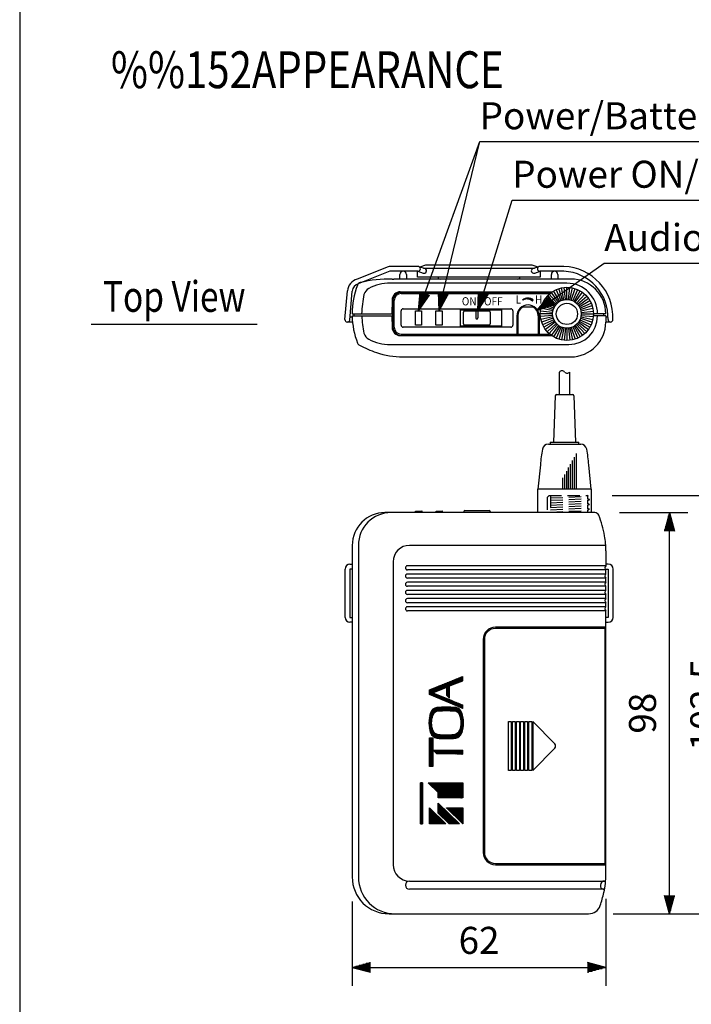
# Model space of a CAD drawing. Extents: x 0 to 540, y 0 to 825.
# Drawn here: x 0 to 164, y 212 to 452 of the extents above; entities that cross this region are included whole.
import ezdxf
from ezdxf.enums import TextEntityAlignment as Align

# ---------------------------------------------------------------- set-up
doc = ezdxf.new("R2010")
doc.units = 0
doc.header["$LTSCALE"] = 24
doc.header["$MEASUREMENT"] = 0
doc.linetypes.add('HIDDEN', pattern=[0.375, 0.25, -0.125])
doc.layers.get('0').update_dxf_attribs({"linetype": 'CONTINUOUS'})
for name, color, linetype in [('1', 3, 'CONTINUOUS'), ('GAWA', 2, 'CONTINUOUS'), ('SCALE', 4, 'CONTINUOUS'), ('SILK', 5, 'CONTINUOUS')]:
    doc.layers.add(name, color=color, linetype=linetype)
doc.styles.get("Standard").update_dxf_attribs({"font": 'SIMPLEX.shx'})
doc.styles.add('UT7', font='TOAFONT.shx', dxfattribs={"width": 0.8})
doc.dimstyles.get("Standard").update_dxf_attribs({"dimtxt": 0.18, "dimasz": 0.18, "dimexe": 0.18, "dimexo": 0.0625, "dimgap": 0.09, "dimtad": 0, "dimtih": 1, "dimtoh": 1, "dimdec": 3, "dimzin": 0, "dimdsep": 46, "dimtxsty": 'Standard', "dimcen": 0.09, "dimadec": 0, "dimazin": 0, "dimtfac": 1, "dimtdec": 3, "dimtofl": 0, "dimtmove": 2, "dimatfit": 3, "dimfxl": 0, "dimtolj": 1, "dimtzin": 0, "dimarcsym": 0})
pattern_1 = [(45, (44.45976, 189.79066), (-0.08838835, 0.08838835), [])]

# ---------------------------------------------------------------- blocks, each defined once
blk = doc.blocks.new('YAZ1', base_point=(184, 133))
for p, q in [((184, 133), (183, 133.268)), ((184, 133), (183, 132.732)), ((183, 133), (184, 133))]:
    blk.add_line(p, q)
blk = doc.blocks.new('YAZ3')
for p, q in [((-0.999, 0.247), (-0.922, 0.247)), ((-0.999, 0.197), (-0.735, 0.197)), ((-0.999, 0.147), (-0.549, 0.147)), ((-0.999, 0.097), (-0.362, 0.097)), ((-0.999, 0.047), (-0.176, 0.047)), ((-0.999, -0.053), (-0.198, -0.053)), ((-0.999, -0.103), (-0.384, -0.103)), ((-0.999, -0.153), (-0.571, -0.153)), ((-0.999, -0.203), (-0.757, -0.203)), ((-0.999, -0.253), (-0.944, -0.253))]:
    blk.add_line(p, q)
blk.add_solid([(0, 0), (-1, 0.268), (-1, -0.268)])
blk.add_blockref('YAZ1', (0, 0))
blk = doc.blocks.new('*D9')
at = {"layer": 'SCALE', "color": 0, "lineweight": -2}
for p, q in [((81.25, 237.03), (81.25, 216.44)), ((143.25, 237.67), (143.25, 216.44)), ((85.75, 220.94), (138.75, 220.94))]:
    blk.add_line(p, q, dxfattribs=at)
at = {"layer": 'SCALE', "color": 0, "lineweight": -2, "xscale": 4.5, "yscale": 4.5, "zscale": 4.5, "rotation": 180}
blk.add_blockref('YAZ3', (81.25, 220.94), dxfattribs=at)
at = {"layer": 'SCALE', "color": 0, "lineweight": -2, "xscale": 4.5, "yscale": 4.5, "zscale": 4.5}
blk.add_blockref('YAZ3', (143.25, 220.94), dxfattribs=at)
at = {"layer": 'SCALE', "color": 0, "insert": (112.25, 227.54), "char_height": 6.6, "attachment_point": 5}
blk.add_mtext('\\A1;62', dxfattribs=at)
blk = doc.blocks.new('*D8')
at = {"layer": 'SCALE', "color": 0, "lineweight": -2}
for p, q in [((144.75, 336.24), (178.26, 336.24)), ((173.76, 238.53), (173.76, 331.74)), ((145, 234.03), (178.26, 234.03))]:
    blk.add_line(p, q, dxfattribs=at)
at = {"layer": 'SCALE', "color": 0, "lineweight": -2, "xscale": 4.5, "yscale": 4.5, "zscale": 4.5}
for p, rotation in [((173.76, 336.24), 90), ((173.76, 234.03), 270)]:
    blk.add_blockref('YAZ3', p, dxfattribs=dict(at, rotation=rotation))
at = {"layer": 'SCALE', "color": 0, "insert": (167.16, 285.13), "char_height": 6.6, "attachment_point": 5, "rotation": 90}
blk.add_mtext('\\A1;102.5', dxfattribs=at)
blk = doc.blocks.new('*D7')
at = {"layer": 'SCALE', "color": 0, "lineweight": -2}
for p, q in [((146.57, 332.03), (163.28, 332.03)), ((158.78, 238.53), (158.78, 327.53)), ((145, 234.03), (163.28, 234.03))]:
    blk.add_line(p, q, dxfattribs=at)
at = {"layer": 'SCALE', "color": 0, "lineweight": -2, "xscale": 4.5, "yscale": 4.5, "zscale": 4.5}
for p, rotation in [((158.78, 332.03), 90), ((158.78, 234.03), 270)]:
    blk.add_blockref('YAZ3', p, dxfattribs=dict(at, rotation=rotation))
at = {"layer": 'SCALE', "color": 0, "insert": (152.18, 283.03), "char_height": 6.6, "attachment_point": 5, "rotation": 90}
blk.add_mtext('\\A1;98', dxfattribs=at)

msp = doc.modelspace()

# ---------------------------------------------------------------- hatches: boundary and pattern name
at = {"layer": 'SILK'}
h = msp.add_hatch(dxfattribs=at)
h.set_pattern_fill('ANSI31', color=256, scale=0.5, style=0)
h.set_pattern_definition([(45, (-56.146836, 153.516224), (-0.044194174, 0.044194174), [])])
h.paths.add_polyline_path([(122.8774, 383.9178, -0.33333333), (125.2683, 383.7086), (125.4821, 383.9737, 0.37031324)])
h = msp.add_hatch(dxfattribs=at)
h.set_pattern_fill('ANSI31', color=256, style=0)
h.set_pattern_definition(pattern_1)
edge = h.paths.add_edge_path()
edge.add_arc((136.3352, 361.1434), 81.1, 247.702583, 249.737945)
edge.add_line((108.2491, 285.062), (108.2491, 284.1699))
edge.add_line((108.2491, 284.1699), (100.1391, 287.6247))
edge.add_line((100.1391, 287.6247), (100.1391, 288.7439))
edge.add_line((100.1391, 288.7439), (108.2491, 292.0203))
edge.add_line((108.2491, 292.0203), (108.2491, 290.966))
edge.add_line((108.2491, 290.966), (105.0456, 289.6775))
edge.add_line((105.0456, 289.6775), (105.0456, 286.7417))
edge.add_line((105.0456, 286.7417), (104.3887, 287.3777))
edge.add_line((104.3887, 287.3777), (104.3887, 289.4133))
edge.add_line((104.3887, 289.4133), (100.9501, 288.0302))
edge.add_line((100.9501, 288.0302), (105.5647, 286.1075))
edge = h.paths.add_edge_path()
edge.add_arc((107.3662, 280.6663), 7.3729, 160.531381, 199.468619)
edge.add_arc((102.354, 278.9734), 2.0843, 201.513405, 257.847482)
edge.add_arc((104.2265, 301.1557), 24.33, 264.54868, 275.45132)
edge.add_arc((106.0365, 279.0471), 2.1701, 283.357457, 337.281655)
edge.add_arc((101.0868, 280.6663), 7.3729, 340.531381, 379.468619)
edge.add_arc((106.3938, 282.7066), 1.6965, 14.232597, 85.12829)
edge.add_arc((104.2265, 260.177), 24.33, 84.54868, 95.45132)
edge.add_arc((102.0371, 282.7327), 1.6687, 94.188979, 166.450134)
edge = h.paths.add_edge_path(flags=16)
edge.add_arc((105.5257, 280.6663), 4.9565, 158.90174, 201.09826)
edge.add_arc((102.6164, 279.6962), 1.8984, 205.392481, 259.796806)
edge.add_arc((104.2265, 302.0799), 24.33, 265.411434, 274.588566)
edge.add_arc((105.7736, 279.7786), 1.9913, 281.568479, 333.242234)
edge.add_arc((102.9273, 280.6663), 4.9565, 338.90174, 381.09826)
edge.add_arc((106.1241, 282.0124), 1.4932, 17.062087, 88.1272)
edge.add_arc((104.2265, 259.2528), 24.33, 85.411434, 94.588566)
edge.add_arc((102.3005, 282.0496), 1.4554, 90.802802, 164.007911)
edge = h.paths.add_edge_path()
edge.add_arc((105.5569, 355.0755), 81.1, 269.913814, 271.902327)
edge.add_line((108.2491, 274.0202), (108.2491, 273.0227))
edge.add_arc((105.5569, 191.9674), 81.1, 88.097673, 90.086186)
edge.add_line((105.4349, 273.0673), (101.9476, 273.0673))
edge.add_line((101.9476, 273.0673), (101.015, 273.9756))
edge.add_line((101.015, 273.9756), (105.4349, 273.9756))
h.paths.add_polyline_path([(100.9339, 270.026), (100.1391, 270.026), (100.1391, 277.025), (100.9339, 277.025)])
h = msp.add_hatch(dxfattribs=at)
h.set_pattern_fill('ANSI31', color=256, style=0)
h.set_pattern_definition(pattern_1)
h.paths.add_polyline_path([(102.2491, 261.0826), (107.4891, 256.026), (104.8991, 256.026), (102.2491, 258.5833)])
h.paths.add_polyline_path([(104.2491, 259.886), (108.2491, 256.026), (108.2491, 259.886)])
h.paths.add_polyline_path([(100.1391, 259.886), (104.1391, 256.026), (100.1391, 256.026)])
h.paths.add_polyline_path([(97.8991, 256.026), (98.4591, 256.026), (98.4591, 266.026), (97.8991, 266.026)])
h.paths.add_polyline_path([(108.2491, 266.026), (108.2491, 262.336), (102.2491, 262.336), (102.2491, 263.6907), (99.8291, 266.026)])

# ---------------------------------------------------------------- linework, layer by layer
for p, q in [((90.0484, 392.0669), (82.4306, 389.0257)), ((97.3053, 392.1759), (90.8766, 392.1759)), ((97.5387, 392.1358), (99.0604, 391.619)), ((97.845, 392.0318), (99.2371, 392.5759)), ((99.2371, 392.5759), (125.1735, 392.5759)), ((125.1735, 392.5759), (126.5655, 392.0318)), ((125.3501, 391.619), (126.8719, 392.1358)), ((132.9553, 392.1759), (127.1053, 392.1759)), ((90.4553, 390.9759), (82.7403, 387.9087)), ((97.3053, 390.9759), (90.4553, 390.9759)), ((92.9068, 389.0759), (92.9068, 390.1759)), ((94.5068, 390.1759), (94.5068, 389.0759)), ((97.2053, 389.5759), (97.2053, 390.9759)), ((97.246, 390.9759), (98.5502, 390.5328)), ((98.656, 391.7759), (125.8122, 391.7759)), ((125.8603, 390.5328), (127.1646, 390.9759)), ((132.9553, 390.9759), (127.1053, 390.9759)), ((127.2053, 390.9759), (127.2053, 389.5759)), ((129.9068, 389.0759), (129.9068, 390.1759)), ((131.5068, 390.1759), (131.5068, 389.0759)), ((134.9543, 389.0759), (91.4501, 389.0759)), ((127.2053, 389.5759), (97.2053, 389.5759)), ((79.4553, 379.1759), (80.071, 386.2136)), ((80.6462, 379.0717), (81.2655, 386.1511)), ((93.0068, 385.9759), (130.0888, 385.9759)), ((93.2068, 385.8259), (129.8743, 385.8259)), ((93.2068, 385.5259), (129.494, 385.5259)), ((91.0068, 383.9759), (90.9474, 380.5759)), ((91.2068, 377.3259), (91.2068, 383.8259)), ((91.5068, 377.3259), (91.5068, 383.8259)), ((81.2068, 380.0759), (90.9539, 380.0759)), ((81.2229, 380.5759), (90.9474, 380.5759)), ((81.7229, 380.0759), (81.7229, 380.5759)), ((90.9539, 380.0759), (91.0027, 377.2759)), ((93.2068, 377.8259), (93.2068, 381.3259)), ((93.7068, 381.8259), (120.0068, 381.8259)), ((96.7068, 381.3259), (98.2068, 381.3259)), ((96.7068, 377.8259), (96.7068, 381.3259)), ((98.2068, 381.3259), (98.2068, 377.8259)), ((101.7068, 381.3259), (103.2068, 381.3259)), ((101.7068, 377.8259), (101.7068, 381.3259)), ((103.2068, 381.3259), (103.2068, 377.8259)), ((107.7068, 381.5759), (117.7068, 381.5759)), ((107.7068, 377.5759), (107.7068, 381.5759)), ((108.4568, 378.1259), (108.4568, 381.0259)), ((108.7568, 381.3259), (114.6568, 381.3259)), ((111.4568, 381.3259), (111.4568, 379.5759)), ((111.9568, 381.3259), (111.9568, 379.5759)), ((114.9568, 381.0259), (114.9568, 378.1259)), ((117.7068, 381.5759), (117.7068, 377.5759)), ((120.5068, 381.3259), (120.5068, 377.8259)), ((121.5068, 380.0759), (121.5068, 375.3259)), ((121.7068, 380.0759), (121.7068, 375.3259)), ((123.0193, 382.2759), (125.3942, 382.2759)), ((126.7068, 380.0759), (126.7068, 375.3259)), ((126.9068, 380.0759), (126.9068, 375.3259)), ((143.2027, 380.0759), (140.1875, 380.0759)), ((143.2068, 380.5759), (140.2068, 380.5759)), ((142.7068, 380.0759), (142.7068, 380.5759)), ((143.2027, 380.0759), (143.2027, 378.5759)), ((81.3093, 378.5759), (80.0553, 378.5759)), ((81.2182, 379.7759), (80.672, 379.7759)), ((98.2068, 377.8259), (96.7068, 377.8259)), ((103.2068, 377.8259), (101.7068, 377.8259)), ((114.6568, 377.8259), (108.7568, 377.8259)), ((143.7386, 379.7759), (143.2027, 379.7759)), ((144.3553, 378.5759), (143.2027, 378.5759)), ((93.0027, 375.2759), (129.9438, 375.2759)), ((93.2068, 375.6259), (121.5068, 375.6259)), ((93.2068, 375.3259), (129.8743, 375.3259)), ((120.0068, 377.3259), (93.7068, 377.3259)), ((117.7068, 377.5759), (107.7068, 377.5759)), ((121.7068, 375.6259), (126.7068, 375.6259)), ((126.9068, 375.6259), (129.494, 375.6259)), ((93.6077, 370.0759), (134.7027, 370.0759)), ((131.8839, 360.853), (131.8839, 366.3624)), ((134.3839, 360.853), (134.3839, 366.3624)), ((131.173, 360.853), (135.0948, 360.853)), ((130.8732, 360.5641), (130.4537, 349.236)), ((135.3946, 360.5641), (135.8142, 349.236)), ((129.6339, 349.236), (136.6339, 349.236)), ((129.6339, 349.236), (129.6339, 348.736)), ((136.6339, 348.736), (136.6339, 349.236)), ((129.195, 348.736), (137.0728, 348.736)), ((127.2363, 343.736), (126.6339, 337.736)), ((139.6339, 337.736), (139.0315, 343.736)), ((139.6339, 337.736), (126.6339, 337.736)), ((126.6339, 332.026), (126.6339, 337.736)), ((139.6339, 337.736), (139.6339, 332.026)), ((140.5654, 332.026), (89.2491, 332.026)), ((96.7491, 332.3443), (98.2491, 332.4229)), ((96.7491, 332.026), (96.7491, 332.3443)), ((98.2491, 332.4229), (98.2491, 332.026)), ((101.7491, 332.3443), (103.2491, 332.4229)), ((101.7491, 332.026), (101.7491, 332.3443)), ((103.2491, 332.4229), (103.2491, 332.026)), ((108.4991, 332.026), (108.4991, 332.226)), ((108.7991, 332.526), (114.6991, 332.526)), ((114.9991, 332.026), (114.9991, 332.226)), ((81.2491, 324.026), (81.2491, 243.026)), ((143.2491, 322.6652), (143.2491, 319.026)), ((79.4991, 306.426), (79.4991, 318.226)), ((80.6991, 319.426), (81.2491, 319.426)), ((80.6991, 318.226), (80.6991, 306.426)), ((81.2491, 318.226), (80.6991, 318.226)), ((143.2491, 319.026), (94.7491, 319.026)), ((143.2491, 318.026), (94.7491, 318.026)), ((143.0611, 318.226), (143.7991, 318.226)), ((143.7991, 319.426), (143.2491, 319.426)), ((143.2491, 317.026), (143.2491, 318.026)), ((143.7991, 318.226), (143.7991, 306.426)), ((144.9991, 306.426), (144.9991, 318.226)), ((143.2491, 317.026), (94.7491, 317.026)), ((143.2491, 316.026), (94.7491, 316.026)), ((143.2491, 315.026), (143.2491, 316.026)), ((143.2491, 315.026), (94.7491, 315.026)), ((143.2491, 314.026), (94.7491, 314.026)), ((143.2491, 313.026), (94.7491, 313.026)), ((143.2491, 313.026), (143.2491, 314.026)), ((143.2491, 312.026), (94.7491, 312.026)), ((143.2491, 311.026), (94.7491, 311.026)), ((143.2491, 311.026), (143.2491, 312.026)), ((143.2491, 310.026), (94.7491, 310.026)), ((143.2491, 309.026), (94.7491, 309.026)), ((143.2491, 308.026), (94.7491, 308.026)), ((143.2491, 309.026), (143.2491, 310.026)), ((143.2491, 243.6746), (143.2491, 308.026)), ((80.6991, 306.426), (81.2491, 306.426)), ((143.7991, 306.426), (143.2491, 306.426)), ((81.2491, 305.226), (80.6991, 305.226)), ((143.2491, 304.03), (116.2491, 304.03)), ((143.0104, 303.73), (116.2491, 303.73)), ((142.7104, 304.03), (142.7104, 303.73)), ((143.0104, 303.73), (143.0104, 246.33)), ((143.2491, 305.226), (143.7991, 305.226)), ((113.2491, 301.026), (113.2491, 249.026)), ((113.5491, 301.03), (113.5491, 249.03)), ((116.2491, 246.33), (143.0104, 246.33)), ((116.2491, 246.026), (143.2491, 246.026)), ((142.7104, 246.026), (142.7104, 246.33)), ((95.2491, 242.026), (143.181, 242.026)), ((142.0317, 241.396), (141.9448, 240.996)), ((142.9135, 240.026), (95.2491, 240.026)), ((90.2491, 234.026), (138.9994, 234.026))]:
    msp.add_line(p, q)
for radius in [6.5, 3.5, 2.6]:
    msp.add_circle((133.7068, 380.5759), radius)
for centre, radius, start, end in [((90.8766, 388.9759), 3.2, 90, 105), ((97.3053, 391.5759), 0.6, 270, 90), ((127.1053, 391.5759), 0.6, 90, 270), ((132.4553, 379.6759), 12.51, 357.70939, 87.70939), ((93.7068, 390.1759), 0.8, 0, 180), ((98.8053, 391.0759), 0.6, 244.839412, 64.839412), ((125.6052, 391.0759), 0.6, 115.160588, 295.160588), ((130.7068, 390.1759), 0.8, 0, 180), ((132.4553, 379.6759), 11.3111, 357.466441, 87.466441), ((83.2588, 385.9347), 3.2, 105, 175), ((101.2227, 380.4759), 20, 159.163643, 179.713663), ((83.2579, 385.9768), 2, 105, 175), ((83.4653, 387.2342), 1, 103.921235, 159.163643), ((90.4423, 359.086), 30, 88.845076, 103.921235), ((91.4501, 409.0759), 20, 268.845076, 270), ((102.7053, 389.5759), 0.5, 180, 270), ((121.7053, 389.5759), 0.5, 270, 0), ((134.7068, 380.5759), 8.5, 0, 90), ((93.0068, 383.9759), 2, 90, 180), ((93.2068, 383.8259), 2, 90, 180), ((93.2068, 383.8259), 1.7, 90, 180), ((124.2068, 380.0759), 2.7, 0, 180), ((101.1974, 380.6882), 20, 181.754492, 201.289394), ((93.7068, 381.3259), 0.5, 90, 180), ((108.7568, 381.0259), 0.3, 90, 180), ((114.6568, 381.0259), 0.3, 0, 90), ((120.0068, 381.3259), 0.5, 0, 90), ((124.2068, 380.0759), 2.5, 118.357637, 180), ((124.2068, 380.0759), 2.5, 0, 61.642363), ((80.0553, 379.1759), 0.6, 180, 350), ((93.7068, 377.8259), 0.5, 180, 270), ((108.7568, 378.1259), 0.3, 180, 270), ((111.7068, 379.5759), 0.25, 180, 0), ((114.6568, 378.1259), 0.3, 270, 0), ((120.0068, 377.8259), 0.5, 270, 0), ((134.7027, 378.5759), 8.5, 270, 0), ((144.3553, 379.1759), 0.6, 180, 0), ((93.0027, 377.2759), 2, 180, 270), ((93.2068, 377.3259), 2, 180, 270), ((93.2068, 377.3259), 1.7, 180, 270), ((83.494, 373.7897), 1, 201.289394, 242.63505), ((96.824, 399.5445), 30, 242.63505, 251.238334), ((93.6077, 390.0759), 20, 251.238334, 270), ((132.5089, 365.8613), 0.801, 38.717988, 141.282012), ((133.7589, 366.8634), 0.801, 218.717988, 321.282012), ((131.173, 360.553), 0.3, 90, 177.878904), ((135.0948, 360.553), 0.3, 2.121096, 90), ((157.1747, 341.8154), 30, 169.035602, 176.329277), ((129.195, 347.236), 1.5, 90, 169.035602), ((137.0728, 347.236), 1.5, 10.964398, 90), ((109.0931, 341.8154), 30, 3.670723, 10.964398), ((89.2491, 324.026), 8, 90, 180), ((108.7991, 332.226), 0.3, 90, 180), ((114.6991, 332.226), 0.3, 0, 90), ((140.5654, 331.026), 1, 20.60763, 90), ((113.421, 320.819), 30, 10.639255, 20.60763), ((123.2491, 322.6652), 20, 0, 10.639255), ((80.6991, 318.226), 1.2, 90, 180), ((94.7491, 318.526), 0.5, 90, 270), ((143.5807, 318.526), 0.6, 123.55731, 236.44269), ((143.7991, 318.226), 1.2, 0, 90), ((94.7491, 316.526), 0.5, 90, 270), ((143.5807, 316.526), 0.6, 123.55731, 236.44269), ((94.7491, 314.526), 0.5, 90, 270), ((94.7491, 312.526), 0.5, 90, 270), ((143.5807, 314.526), 0.6, 123.55731, 236.44269), ((143.5807, 312.526), 0.6, 123.55731, 236.44269), ((94.7491, 310.526), 0.5, 90, 270), ((143.5807, 310.526), 0.6, 123.55731, 236.44269), ((94.7491, 308.526), 0.5, 90, 270), ((143.5807, 308.526), 0.6, 123.55731, 236.44269), ((80.6991, 306.426), 1.2, 180, 270), ((143.7991, 306.426), 1.2, 270, 0), ((116.2491, 301.03), 3, 90, 180), ((116.2491, 301.03), 2.7, 90, 180), ((116.2491, 249.026), 3, 180, 270), ((116.2491, 249.03), 2.7, 180, 270), ((90.2491, 243.026), 9, 180, 270), ((123.2283, 243.677), 20.0208, 347.12338, 359.993278), ((95.2491, 241.026), 1, 90, 270), ((142.7265, 240.826), 0.8, 167.735188, 270), ((142.8135, 241.226), 0.8, 90, 167.735188), ((113.5008, 245.9043), 30, 340.802534, 347.116658), ((138.9994, 237.026), 3, 270, 340.802534)]:
    msp.add_arc(centre, radius, start, end)
at = {"layer": '1'}
msp.add_line((17.4959, 378.0759), (57.9959, 378.0759), dxfattribs=at)
at = {"layer": '1', "linetype": 'HIDDEN', "ltscale": 0.5}
for p, q in [((128.8491, 335.736), (129.3491, 336.236)), ((128.8491, 335.736), (128.8491, 332.026)), ((129.3491, 336.236), (138.7491, 336.236)), ((129.6991, 336.236), (129.6991, 332.026)), ((129.6991, 335.6044), (138.7491, 336.0394)), ((129.6991, 335.0271), (138.7491, 335.462)), ((129.6991, 334.4497), (138.7491, 334.8847)), ((138.7491, 336.236), (138.7491, 335.462)), ((138.8737, 336.1114), (138.7491, 336.236)), ((138.8737, 336.1114), (138.7491, 336.0394)), ((138.7491, 335.462), (139.1741, 335.2167)), ((139.1741, 335.1301), (138.7491, 334.8847)), ((138.7491, 334.8847), (138.7491, 334.3073)), ((129.6991, 333.8724), (138.7491, 334.3073)), ((129.6991, 333.295), (138.7491, 333.73)), ((129.6991, 332.7177), (138.7491, 333.1526)), ((129.6991, 332.1403), (138.7491, 332.5753)), ((138.7491, 334.3073), (139.1741, 334.062)), ((139.1741, 333.9754), (138.7491, 333.73)), ((138.7491, 333.73), (138.7491, 333.1526)), ((138.7491, 333.1526), (139.1741, 332.9073)), ((139.1741, 332.8207), (138.7491, 332.5753)), ((138.7491, 332.5753), (138.7491, 332.026))]:
    msp.add_line(p, q, dxfattribs=at)
for centre in [(139.1491, 335.1734), (139.1491, 334.0187), (139.1491, 332.864)]:
    msp.add_arc(centre, 0.05, 300, 60, dxfattribs=at)
at = {"layer": 'GAWA'}
msp.add_line((0, 822), (0, 27.7019), dxfattribs=at)
at = {"layer": 'SCALE'}
for p, q in [((112.3929, 422.6649), (213.9038, 422.6649)), ((120.3532, 408.3765), (229.3641, 408.3765)), ((142.8368, 392.923), (236.8476, 392.923))]:
    msp.add_line(p, q, dxfattribs=at)
for points in [[(98.9859, 385.5581), (112.3929, 422.6649)], [(103.5084, 385.7013), (112.3929, 422.6649)], [(113.2908, 385.6236), (120.3532, 408.3765)], [(130.0373, 383.9416), (142.8368, 392.923)]]:
    msp.add_lwpolyline(points, dxfattribs=at)
at = {"layer": 'SILK'}
for p, q in [((133.7068, 388.065), (90.5139, 388.065)), ((131.1058, 382.9178), (128.8763, 384.9252)), ((131.3648, 383.1769), (129.3574, 385.4063)), ((131.6495, 383.4074), (129.8862, 385.8345)), ((131.9568, 383.607), (130.4568, 386.2051)), ((132.2832, 383.7733), (131.063, 386.5139)), ((132.6252, 383.9046), (131.6982, 386.7578)), ((132.9791, 383.9994), (132.3553, 386.9338)), ((133.3409, 384.0567), (133.0273, 387.0403)), ((133.7068, 384.0759), (133.7068, 387.0759)), ((134.0726, 384.0567), (134.3862, 387.0403)), ((134.4345, 383.9994), (135.0582, 386.9338)), ((134.7883, 383.9046), (135.7154, 386.7578)), ((135.1304, 383.7733), (136.3506, 386.5139)), ((135.4568, 383.607), (136.9568, 386.2051)), ((135.764, 383.4074), (137.5274, 385.8345)), ((136.0487, 383.1769), (138.0561, 385.4063)), ((136.3078, 382.9178), (138.5372, 384.9252)), ((125.2683, 383.7086), (125.4821, 383.9737)), ((130.3781, 381.6574), (127.5249, 382.5845)), ((130.5094, 381.9995), (127.7687, 383.2197)), ((130.6757, 382.3259), (128.0776, 383.8259)), ((130.8752, 382.6331), (128.4482, 384.3965)), ((136.5383, 382.6331), (138.9654, 384.3965)), ((136.7379, 382.3259), (139.3359, 383.8259)), ((136.9042, 381.9995), (139.6448, 383.2197)), ((137.0355, 381.6574), (139.8886, 382.5845)), ((130.2068, 380.5759), (127.2068, 380.5759)), ((130.2259, 380.9417), (127.2424, 381.2553)), ((130.2259, 380.21), (127.2424, 379.8965)), ((130.2833, 381.3036), (127.3488, 381.9273)), ((137.1303, 381.3036), (140.0647, 381.9273)), ((137.1876, 380.9417), (140.1712, 381.2553)), ((137.1876, 380.21), (140.1712, 379.8965)), ((137.2068, 380.5759), (140.2068, 380.5759)), ((130.2833, 379.8482), (127.3488, 379.2245)), ((130.3781, 379.4943), (127.5249, 378.5673)), ((130.5094, 379.1523), (127.7687, 377.9321)), ((130.6757, 378.8259), (128.0776, 377.3259)), ((130.8752, 378.5186), (128.4482, 376.7553)), ((131.1058, 378.2339), (128.8763, 376.2265)), ((131.3648, 377.9749), (129.3574, 375.7454)), ((131.6495, 377.7443), (129.8862, 375.3173)), ((135.764, 377.7443), (137.5274, 375.3173)), ((136.0487, 377.9749), (138.0561, 375.7454)), ((136.3078, 378.2339), (138.5372, 376.2265)), ((136.5383, 378.5186), (138.9654, 376.7553)), ((136.7379, 378.8259), (139.3359, 377.3259)), ((136.9042, 379.1523), (139.6448, 377.9321)), ((137.0355, 379.4943), (139.8886, 378.5673)), ((137.1303, 379.8482), (140.0647, 379.2245)), ((131.9568, 377.5448), (130.4568, 374.9467)), ((132.2832, 377.3785), (131.063, 374.6378)), ((132.6252, 377.2472), (131.6982, 374.394)), ((132.9791, 377.1524), (132.3553, 374.2179)), ((133.3409, 377.0951), (133.0273, 374.1115)), ((133.7068, 377.0759), (133.7068, 374.0759)), ((134.0726, 377.0951), (134.3862, 374.1115)), ((134.4345, 377.1524), (135.0582, 374.2179)), ((134.7883, 377.2472), (135.7154, 374.394)), ((135.1304, 377.3785), (136.3506, 374.6378)), ((135.4568, 377.5448), (136.9568, 374.9467)), ((90.5139, 373.0759), (134.2027, 373.0759)), ((136.0461, 337.736), (136.0461, 346.4281)), ((135.0885, 337.736), (135.0885, 344.7293)), ((135.5673, 337.736), (135.5673, 345.5787)), ((133.6522, 337.736), (133.6522, 342.1811)), ((134.1309, 337.736), (134.1309, 343.0305)), ((134.6097, 337.736), (134.6097, 343.8799)), ((132.6946, 337.736), (132.6946, 340.4822)), ((133.1734, 337.736), (133.1734, 341.3316)), ((82.7491, 324.026), (82.7491, 243.026)), ((143.2027, 324.026), (95.2491, 324.026)), ((91.2491, 320.026), (91.2491, 246.026)), ((100.1391, 288.7439), (108.2491, 292.0203)), ((108.2491, 290.966), (108.2491, 292.0203)), ((100.1391, 287.6247), (100.1391, 288.7439)), ((100.9501, 288.0302), (104.3887, 289.4133)), ((104.3887, 287.3777), (104.3887, 289.4133)), ((105.0456, 289.6775), (108.2491, 290.966)), ((105.0456, 286.7417), (105.0456, 289.6775)), ((108.2491, 284.1699), (100.1391, 287.6247)), ((100.9501, 288.0302), (105.5647, 286.1075)), ((105.0456, 286.7417), (104.3887, 287.3777)), ((108.2491, 284.1699), (108.2491, 285.062)), ((119.3991, 269.03), (119.3991, 281.03)), ((119.3991, 281.03), (120.0991, 281.03)), ((120.0991, 281.03), (120.0991, 269.03)), ((120.3991, 269.03), (120.3991, 281.03)), ((120.3991, 281.03), (121.0991, 281.03)), ((121.0991, 281.03), (121.0991, 269.03)), ((121.3991, 269.03), (121.3991, 281.03)), ((121.3991, 281.03), (122.0991, 281.03)), ((122.0991, 281.03), (122.0991, 269.03)), ((122.3991, 269.03), (122.3991, 281.03)), ((122.3991, 281.03), (123.0991, 281.03)), ((123.0991, 281.03), (123.0991, 269.03)), ((123.3991, 269.03), (123.3991, 281.03)), ((123.3991, 281.03), (124.0991, 281.03)), ((124.0991, 281.03), (124.0991, 269.03)), ((124.3991, 269.03), (124.3991, 281.03)), ((124.3991, 281.03), (125.0991, 281.03)), ((125.0991, 281.03), (125.0991, 269.03)), ((130.7386, 275.5535), (125.3991, 281.03)), ((125.3991, 281.03), (125.3991, 269.03)), ((100.1391, 277.025), (100.9339, 277.025)), ((100.1391, 270.026), (100.1391, 277.025)), ((100.9339, 277.025), (100.9339, 270.026)), ((125.3991, 269.03), (130.7386, 274.5064)), ((101.015, 273.9756), (105.4349, 273.9756)), ((101.9476, 273.0673), (101.015, 273.9756)), ((105.4349, 273.0673), (101.9476, 273.0673)), ((108.2491, 273.0227), (108.2491, 274.0202)), ((100.9339, 270.026), (100.1391, 270.026)), ((120.0991, 269.03), (119.3991, 269.03)), ((121.0991, 269.03), (120.3991, 269.03)), ((122.0991, 269.03), (121.3991, 269.03)), ((123.0991, 269.03), (122.3991, 269.03)), ((124.0991, 269.03), (123.3991, 269.03)), ((125.0991, 269.03), (124.3991, 269.03)), ((97.8991, 256.026), (97.8991, 266.026)), ((98.4591, 266.026), (97.8991, 266.026)), ((98.4591, 266.026), (98.4591, 256.026)), ((99.8291, 266.026), (108.2491, 266.026)), ((102.2491, 263.6907), (99.8291, 266.026)), ((108.2491, 266.026), (108.2491, 262.336)), ((102.2491, 262.336), (102.2491, 263.6907)), ((108.2491, 262.336), (102.2491, 262.336)), ((100.1391, 259.886), (104.1391, 256.026)), ((100.1391, 256.026), (100.1391, 259.886)), ((102.2491, 261.0826), (107.4891, 256.026)), ((102.2491, 258.5833), (102.2491, 261.0826)), ((104.2491, 259.886), (108.2491, 259.886)), ((104.2491, 259.886), (108.2491, 256.026)), ((108.2491, 259.886), (108.2491, 256.026)), ((104.8991, 256.026), (102.2491, 258.5833)), ((97.8991, 256.026), (98.4591, 256.026)), ((104.1391, 256.026), (100.1391, 256.026)), ((107.4891, 256.026), (104.8991, 256.026))]:
    msp.add_line(p, q, dxfattribs=at)
for centre, radius, start, end in [((90.3783, 377.5821), 10.4838, 89.258762, 118.946132), ((133.7068, 380.5759), 7.4891, 0, 90), ((112.2068, 379.5759), 28.668, 168.426077, 178.000995), ((86.5035, 384.5599), 2.5024, 118.634772, 162.133637), ((124.2123, 382.4285), 2, 50.588864, 131.869898), ((123.9334, 382.2193), 2, 48.130102, 121.869898), ((112.2068, 381.5759), 28.668, 182.999269, 191.573923), ((134.2027, 380.0759), 7, 270, 0), ((86.5035, 376.5919), 2.5024, 197.866363, 241.365228), ((90.3783, 383.5696), 10.4838, 241.053868, 270.741238), ((90.7491, 324.026), 8, 90, 180), ((95.2491, 320.026), 4, 90, 180), ((102.0371, 282.7327), 1.6687, 94.188979, 166.450134), ((104.2265, 260.177), 24.33, 84.54868, 95.45132), ((136.3352, 361.1434), 81.1, 247.702583, 249.737945), ((106.3938, 282.7066), 1.6965, 14.232597, 85.12829), ((107.3662, 280.6663), 7.3729, 160.531381, 199.468619), ((105.5257, 280.6663), 4.9565, 158.90174, 201.09826), ((102.3005, 282.0496), 1.4554, 90.802802, 164.007911), ((104.2265, 259.2528), 24.33, 85.411434, 94.588566), ((106.1241, 282.0124), 1.4932, 17.062087, 88.1272), ((102.9273, 280.6663), 4.9565, 338.90174, 21.09826), ((101.0868, 280.6663), 7.3729, 340.531381, 19.468619), ((102.354, 278.9734), 2.0843, 201.513405, 257.847482), ((102.6164, 279.6962), 1.8984, 205.392481, 259.796806), ((104.2265, 301.1557), 24.33, 264.54868, 275.45132), ((104.2265, 302.0799), 24.33, 265.411434, 274.588566), ((105.7736, 279.7786), 1.9913, 281.568479, 333.242234), ((106.0365, 279.0471), 2.1701, 283.357457, 337.281655), ((130.2016, 275.03), 0.75, 315.725224, 44.274776), ((105.5569, 355.0755), 81.1, 269.913814, 271.902327), ((105.5569, 191.9674), 81.1, 88.097673, 90.086186), ((95.2491, 246.026), 4, 180, 270), ((91.7491, 243.026), 9, 180, 270)]:
    msp.add_arc(centre, radius, start, end, dxfattribs=at)

# ---------------------------------------------------------------- block references
at = {"layer": 'SCALE', "yscale": 4.5, "zscale": 4.5}
for p, xscale, rotation in [((97.4568, 381.3259), 4.499999999999988, 250.134742004331), ((102.4568, 381.3259), 4.499999999999984, 256.4848709634739), ((111.9568, 381.3259), 4.500000000000011, 252.7557223363342), ((126.3537, 381.3568), 4.499999999999997, 215.0574827892861)]:
    msp.add_blockref('YAZ3', p, dxfattribs=dict(at, xscale=xscale, rotation=rotation))

# ---------------------------------------------------------------- texts
at = {"layer": '1', "style": 'UT7', "width": 0.8}
msp.add_text('%%152APPEARANCE', height=9, dxfattribs=at).set_placement((22.293, 435.7085))
msp.add_text('Top View', height=7.5, dxfattribs=at).set_placement((37.7459, 381.0759), align=Align.CENTER)
at = {"layer": 'SCALE'}
for s, p in [('Power/Battery lamp', (112.3929, 425.6649)), ('Power ON/OFF switch', (120.3532, 411.3765)), ('Audio level control', (142.8368, 395.923))]:
    msp.add_text(s, height=6.6, dxfattribs=at).set_placement(p)
at = {"layer": 'SILK', "width": 0.9}
msp.add_text('L', height=2, dxfattribs=at).set_placement((122.5068, 384.0759), align=Align.MIDDLE_RIGHT)
for s, p in [('H', (125.9068, 384.0759)), ('ON', (108.0355, 383.6455)), ('OFF', (113.4673, 383.6419))]:
    msp.add_text(s, height=2, dxfattribs=at).set_placement(p, align=Align.MIDDLE_LEFT)

# ---------------------------------------------------------------- dimensions: what is measured, and where the dimension line sits
at = {"layer": 'SCALE'}
for base, p2, text, picture, middle in [((173.7639, 336.236), (138.7491, 336.236), '102.5', '*D8', (167.1639, 285.131)), ((158.7789, 332.026), (140.5654, 332.026), '98', '*D7', (152.1789, 283.026))]:
    dim = msp.add_linear_dim(base=base, p1=(138.9994, 234.026), p2=p2, angle=90, text=text, dimstyle='Standard', override={"dimscale": 3, "dimtxt": 2.2, "dimasz": 1.5, "dimexe": 1.5, "dimexo": 2, "dimtih": 0, "dimtoh": 0, "dimblk": 'YAZ3', "dimtofl": 1, "dimldrblk": 'YAZ3', "dimtvp": 1}, dxfattribs=at)
    dim.commit()
    dim.dimension.update_dxf_attribs({"geometry": picture, "text_midpoint": middle})
dim = msp.add_linear_dim(base=(143.2491, 220.9448), p1=(81.2491, 243.026), p2=(143.2491, 243.6746), text='62', dimstyle='Standard', override={"dimscale": 3, "dimtxt": 2.2, "dimasz": 1.5, "dimexe": 1.5, "dimexo": 2, "dimtih": 0, "dimtoh": 0, "dimblk": 'YAZ3', "dimtofl": 1, "dimldrblk": 'YAZ3', "dimtvp": 1}, dxfattribs=at)
dim.commit()
dim.dimension.update_dxf_attribs({"geometry": '*D9', "text_midpoint": (112.2491, 227.5448)})

doc.saveas('drawing.dxf')
